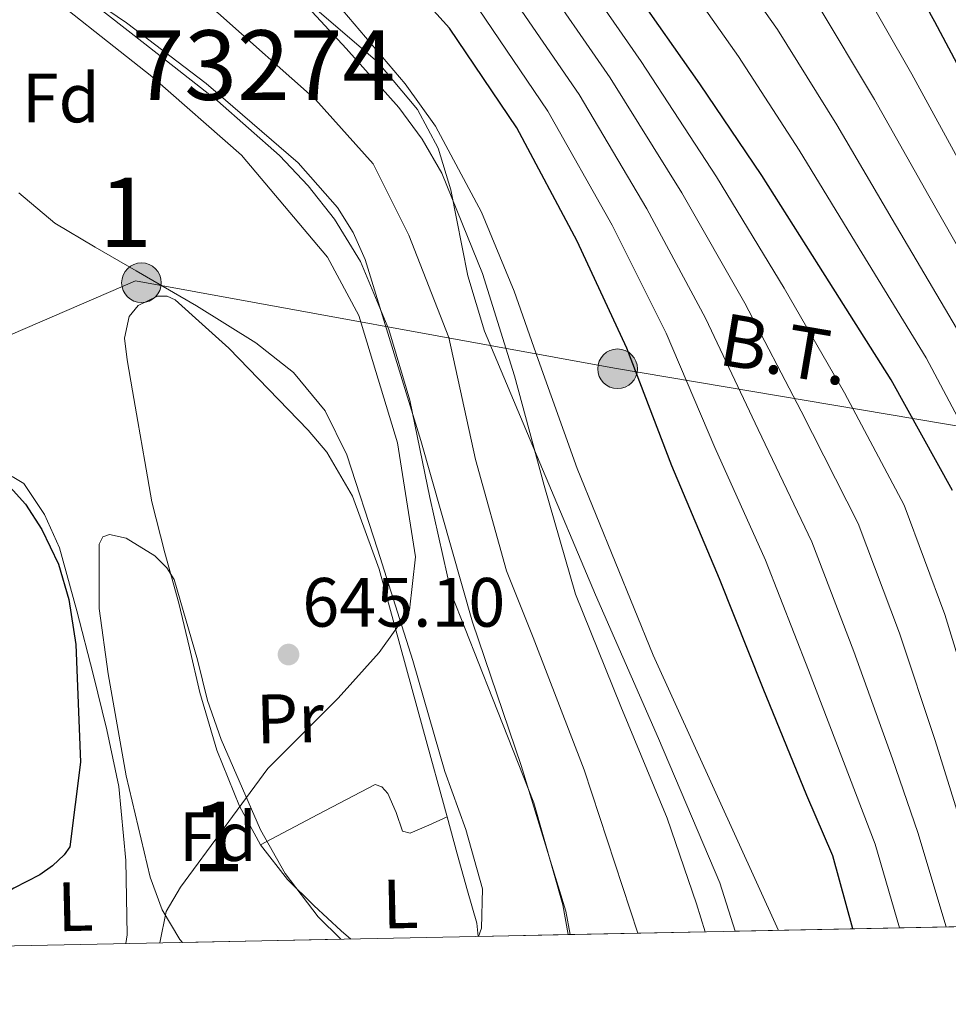
# Model space of a CAD drawing. Units: metres. Extents: x 634241 to 641133, y 4752879 to 4757642.
# Drawn here: x 639653 to 639787, y 4752977 to 4753119 of the extents above; entities that cross this region are included whole.
import ezdxf
from ezdxf.enums import TextEntityAlignment as Align

# ---------------------------------------------------------------- set-up
doc = ezdxf.new("R2010")
doc.units = ezdxf.units.M
doc.header["$MEASUREMENT"] = 0
for name, pattern in [('DGN Style 3', [120.2698, 85.907, -34.36280000000001]), ('DGN Style 4', [137.53710700000005, 68.72560000000001, -34.36280000000001, 0.08590700000000001, -34.36280000000001]), ('DGN Style 7', [171.81400000000002, 77.31630000000001, -34.36280000000001, 25.7721, -34.36280000000001])]:
    doc.linetypes.add(name, pattern=pattern)
for name, color, linetype, lineweight in [('Nivel 11', 7, 'Continuous', 0), ('Nivel 23', 7, 'Continuous', 0), ('Nivel 32', 7, 'Continuous', 0), ('Nivel 35', 7, 'Continuous', 0), ('Nivel 36', 7, 'Continuous', 0), ('Nivel 37', 7, 'Continuous', 0), ('Nivel 4', 7, 'Continuous', 0), ('Nivel 41', 7, 'Continuous', 0), ('Nivel 44', 7, 'Continuous', 0), ('Nivel 48', 7, 'Continuous', 0), ('Nivel 49', 7, 'Continuous', 0), ('Nivel 5', 7, 'Continuous', 0), ('Nivel 51', 7, 'Continuous', 0), ('Nivel 57', 7, 'Continuous', 0), ('Nivel 61', 7, 'Continuous', 0), ('Nivel 7', 7, 'Continuous', 0)]:
    doc.layers.add(name, color=color, linetype=linetype, lineweight=lineweight)
doc.styles.add('Style-arial', font='arial.shx', dxfattribs={"bigfont": 'arialbig.shx'})
doc.styles.add('Style-Arial Narrow', font='txt')
doc.styles.add('Style-Helvetica-Narrow-Oblique', font='txt')

# ---------------------------------------------------------------- blocks, each defined once
blk = doc.blocks.new('5PATER_1')
at = {"layer": 'Nivel 7', "linetype": 'Continuous', "lineweight": 0}
h = blk.add_hatch(color=51, dxfattribs=at)
edge = h.paths.add_edge_path()
edge.add_ellipse((0.004613667726516724, -0.002593088895082474), major_axis=(-1.07007615031908, -1.13544823246128), ratio=0.9994222409660319, start_angle=0, end_angle=360)
blk = doc.blocks.new('5PELE')
at = {"layer": 'Nivel 32', "linetype": 'Continuous', "lineweight": 0}
h = blk.add_hatch(color=9, dxfattribs=at)
edge = h.paths.add_edge_path()
edge.add_arc((-0.01713716983795166, -0.01686984300613403), 28.49973457508731, 0, 360)
at = {"layer": 'Nivel 32', "color": 252, "linetype": 'Continuous', "lineweight": 0}
blk.add_circle((-0.01713716983795166, -0.01686984300613403, -0.02603659605028952), 28.49973457508731, dxfattribs=at)

msp = doc.modelspace()

# ---------------------------------------------------------------- linework, layer by layer
at = {"layer": 'Nivel 11', "color": 142, "linetype": 'Continuous', "lineweight": 13}
for points in [[(639646.4400000013, 4753153.869999999, 645.35), (639655.120000001, 4753147.98, 645.02), (639663.7899999991, 4753142.08, 644.6800000000001), (639673.25, 4753136.540000001, 644.48), (639682.7300000004, 4753130.939999999, 644.33), (639687.4499999993, 4753127.279999999, 644.19), (639693.8900000006, 4753121.07, 643.96), (639700.0100000016, 4753114.43, 643.71), (639707.5700000003, 4753105.949999999, 643.3100000000001), (639710.9400000013, 4753101.43, 643.1), (639713.7600000016, 4753096.51, 642.91), (639719.5799999982, 4753082.119999999, 642.46), (639724.2100000009, 4753067.390000001, 642.11), (639728.4299999997, 4753051.640000001, 641.87), (639732.9400000013, 4753036.01, 641.66), (639739.4699999988, 4753019.9, 641.21), (639746.129999999, 4753003.83, 640.77), (639750.3299999982, 4752991.540000001, 641.03), (639751.6000000015, 4752987.51, 641.12)], [(639660.6600000001, 4753123.32, 644.33), (639671.0700000003, 4753115.109999999, 643.61), (639681.5, 4753106.9, 642.91), (639690.4499999993, 4753099.07, 642.46), (639694.5599999987, 4753094.710000001, 642.24), (639698.3399999999, 4753089.93, 642.02), (639702.0700000003, 4753083.810000001, 641.72), (639706.1400000006, 4753074.07, 641.26), (639709.1700000018, 4753063.93, 640.95), (639712.0500000007, 4753049.93, 640.86), (639715.1400000006, 4753036.050000001, 640.86), (639721.0199999996, 4753021.09, 640.82), (639726.9499999993, 4753006.07, 640.77), (639731.120000001, 4752991.390000001, 640.76), (639731.8999999985, 4752987.109999999, 640.76)]]:
    msp.add_polyline3d(points, dxfattribs=at)
at = {"layer": 'Nivel 23', "color": 70, "linetype": 'DGN Style 4', "lineweight": 0}
msp.add_polyline3d([(639565.7199999988, 4753243.01, 652.09), (639576.6799999997, 4753220.470000001, 652.47), (639591.2899999991, 4753196.720000001, 652.9300000000001), (639606.7699999996, 4753172.48, 652.84), (639610.870000001, 4753166.48, 650.66), (639615.3900000006, 4753161.640000001, 648.63), (639618.2600000016, 4753159.560000001, 647.5600000000001), (639622.4100000001, 4753157.49, 646.35), (639627.8399999999, 4753156.529999999, 645.9), (639633.5899999999, 4753154.93, 645.33), (639637.7399999984, 4753152.689999999, 644.79), (639641.8900000006, 4753150.300000001, 645.01), (639648.6000000015, 4753143.109999999, 644.84), (639658.9800000004, 4753135.6, 644.63), (639681.5500000007, 4753119.58, 643.76), (639695.6000000015, 4753107.119999999, 643.12), (639703.8999999985, 4753097.85, 642.6800000000001), (639709.0100000016, 4753087.630000001, 642.24), (639714.7600000016, 4753072.93, 641.75), (639718.5899999999, 4753055.359999999, 641.41), (639723.0599999987, 4753039.390000001, 641.3000000000001), (639726.8900000006, 4753029.800000001, 641.26), (639734.1900000013, 4753010.800000001, 640.9300000000001), (639741.9100000001, 4752987.310000001, 640.94)], dxfattribs=at)
at = {"layer": 'Nivel 32', "color": 6, "linetype": 'DGN Style 7', "lineweight": 0}
msp.add_polyline3d([(639879.870000001, 4753041.48, 725.45), (639863.6000000015, 4753047.470000001, 721.65), (639828.4400000013, 4753053.65, 707.45), (639793.1999999993, 4753059.26, 683.32), (639738.5399999991, 4753068.52, 648.94), (639669.75, 4753081.029999999, 647.04), (639640.3500000015, 4753068.380000001, 649.85), (639614.4899999984, 4753055.66, 654.35)], dxfattribs=at)
at = {"layer": 'Nivel 35', "color": 92, "linetype": 'DGN Style 3', "lineweight": 0}
for points in [[(639656.6700000018, 4753126.220000001, 648.16), (639668.4400000013, 4753118.119999999, 648.16), (639679.9100000001, 4753109.41, 648.16), (639693.129999999, 4753098.02, 648.14), (639698.75, 4753091.57, 648.14), (639700.9899999984, 4753088, 648.14), (639702.7300000004, 4753084.130000001, 648.13), (639710.7199999988, 4753058.09, 648.11), (639718.1499999985, 4753031.99, 648.0600000000001), (639725.1499999985, 4753011.4, 647.61), (639731.5500000007, 4752990.48, 646.67), (639732.2100000009, 4752987.109999999, 646.52)], [(639755.870000001, 4752987.59, 647.79), (639753.6999999993, 4752994.550000001, 647.87), (639744.879999999, 4753015.300000001, 647.9), (639735.8500000015, 4753035.949999999, 648.09), (639727.8399999999, 4753054.890000001, 648.1), (639719.870000001, 4753073.84, 648.12), (639717.4800000004, 4753081.790000001, 648.12), (639715.0399999991, 4753094.15, 648.13), (639713.1999999993, 4753100.1, 648.13), (639710.2399999984, 4753105.65, 648.13), (639704.5, 4753112.5, 648.13), (639694.4800000004, 4753121.1, 648.14)], [(639719.0199999996, 4752986.85, 645.8100000000001), (639719.4299999997, 4752988.040000001, 645.86), (639719.5700000003, 4752993.689999999, 646.22), (639717.1799999997, 4753002.199999999, 647.1800000000001), (639714.1900000013, 4753010.550000001, 647.65), (639709.5899999999, 4753026.48, 648.1), (639704.5700000003, 4753042.359999999, 648.46), (639700.120000001, 4753056.029999999, 648.65), (639697.0100000016, 4753062.390000001, 648.67), (639692.4200000018, 4753067.880000001, 648.71), (639687.0100000016, 4753072.140000001, 648.8000000000001), (639678.5, 4753077.470000001, 649.15), (639669.8500000015, 4753082.49, 649.13), (639663.9699999988, 4753085.91, 649.79), (639658.129999999, 4753089.34, 650.44), (639652.9699999988, 4753093.710000001, 650.79)], [(639676.4899999984, 4752985.98, 647.99), (639676.0899999999, 4752986.43, 647.99), (639673.5700000003, 4752990.68, 648.52), (639671.8299999982, 4752995.35, 650.16), (639668.4100000001, 4753009.92, 651.82), (639665.8299999982, 4753024.57, 651.78), (639664.5399999991, 4753033.970000001, 651.57), (639664.5100000016, 4753043.220000001, 650.92), (639665.0300000012, 4753044.279999999, 650.71), (639665.9899999984, 4753044.609999999, 650.41), (639668.3999999985, 4753044.09, 649.71), (639672.5300000012, 4753041.52, 648.62), (639674.2199999988, 4753039.83, 648.2), (639675.3099999987, 4753038.130000001, 648.07), (639678.629999999, 4753026.59, 647.83), (639680.0799999982, 4753020.77, 647.73), (639682.0599999987, 4753015.15, 647.6800000000001), (639687.6999999993, 4753002.189999999, 647.58), (639691.2300000004, 4752995.890000001, 647.17), (639695.9899999984, 4752989.67, 646.98), (639699.2600000016, 4752986.449999999, 646.88)]]:
    msp.add_polyline3d(points, dxfattribs=at)
at = {"layer": 'Nivel 36', "color": 92, "linetype": 'Continuous', "lineweight": 0}
for points in [[(639700.6600000001, 4752986.470000001, 643.66), (639699.3099999987, 4752987.66, 643.75), (639695.370000001, 4752991.279999999, 644.0500000000001), (639691.5799999982, 4752995.050000001, 644.35), (639687.6900000013, 4753000.01, 644.69), (639684.6700000018, 4753005.57, 645.02), (639681.4400000013, 4753013.630000001, 646.34), (639678.9600000009, 4753021.890000001, 646.94), (639677.4800000004, 4753028.310000001, 647.38), (639675.9899999984, 4753034.73, 647.5), (639673.9400000013, 4753041.99, 648.2), (639672.1000000015, 4753049.32, 648.45), (639671.0700000003, 4753055.08, 648.38), (639670.0599999987, 4753060.84, 648.2), (639669.2899999991, 4753065.27, 648.01), (639668.5300000012, 4753069.699999999, 647.79), (639668.1400000006, 4753072.810000001, 647.63), (639668.8299999982, 4753075.93, 647.41), (639670.129999999, 4753077.5, 647.23), (639672.9100000001, 4753078.85, 646.97), (639674.2899999991, 4753078.869999999, 646.87), (639675.4499999993, 4753078.310000001, 646.83), (639679.3099999987, 4753074.84, 646.77), (639683.1700000018, 4753071.369999999, 646.7), (639688.8599999994, 4753065.49, 646.47), (639694.5599999987, 4753059.619999999, 646.12), (639697.2300000004, 4753056.43, 645.96), (639700.9200000018, 4753050.130000001, 645.34), (639704.7600000016, 4753039.6, 645.03), (639707.7100000009, 4753028.779999999, 644.8100000000001), (639711.120000001, 4753016.390000001, 643.97), (639714.5100000016, 4753004.02, 643.4300000000001), (639715.9699999988, 4752998.710000001, 643.19), (639717.4200000018, 4752993.41, 642.96), (639718.7899999991, 4752988.77, 642.75), (639718.9899999984, 4752986.85, 642.69)], [(639652.0199999996, 4753052.92, 649.89), (639653.6999999993, 4753051.91, 649.84), (639656.6700000018, 4753047.49, 649.86), (639658.8000000007, 4753042.68, 649.89), (639661.3299999982, 4753033.640000001, 649.86), (639663.6700000018, 4753024.550000001, 649.57), (639665.6400000006, 4753016.529999999, 649.26), (639667.370000001, 4753008.4, 648.53), (639668.3399999999, 4752997.75, 647.51), (639668.5300000012, 4752987.08, 648.4), (639668.370000001, 4752985.82, 648.77)], [(639714.5100000016, 4753004.02, 643.4300000000001), (639711.870000001, 4753002.85, 643.6), (639709.2199999988, 4753001.68, 643.74), (639708.1099999994, 4753001.970000001, 643.82), (639707.2100000009, 4753004.66, 643.96), (639705.9800000004, 4753007.390000001, 644.12), (639705.1099999994, 4753008.359999999, 644.21), (639704.1700000018, 4753008.68, 644.27), (639695.9299999997, 4753004.35, 644.49), (639687.6900000013, 4753000.01, 644.69)]]:
    msp.add_polyline3d(points, dxfattribs=at)
at = {"layer": 'Nivel 4', "color": 30, "linetype": 'Continuous', "lineweight": 30, "flags": 128}
for points, elevation in [([(639787.1099999994, 4753050.949999999), (639778.2899999991, 4753066.83), (639767.8999999985, 4753083.24), (639759.7100000009, 4753096.17), (639750.8000000007, 4753109.369999999), (639741.1799999997, 4753123.109999999), (639729.9499999993, 4753139.220000001), (639725.8599999994, 4753145.470000001), (639711.5599999987, 4753160.1), (639698.3299999982, 4753171.220000001), (639687.5, 4753181.970000001), (639681.8299999982, 4753189.18), (639674.1999999993, 4753202.41), (639667.6799999997, 4753216.08), (639660.8399999999, 4753231.300000001), (639653.7300000004, 4753246.369999999)], 675), ([(639793, 4753102.41), (639784.5899999999, 4753118.290000001), (639776.3500000015, 4753133.199999999), (639771.5500000007, 4753139.720000001), (639759.1099999994, 4753153.119999999), (639748.9100000001, 4753161.630000001), (639733.7100000009, 4753172.43), (639718.7800000012, 4753183.790000001), (639707.5300000012, 4753194.540000001), (639704.0399999991, 4753199.109999999), (639696.9699999988, 4753212.35), (639695.4699999988, 4753216.27), (639691.0300000012, 4753231.540000001), (639689.6999999993, 4753240.109999999)], 700), ([(639772.8000000007, 4752987.939999999), (639769.9200000018, 4752998.43), (639766.1999999993, 4753007.09), (639759.9200000018, 4753022.460000001), (639753.6400000006, 4753038.25), (639746.7800000012, 4753054.460000001), (639740.3299999982, 4753071.380000001), (639733.2100000009, 4753086.73), (639724.5100000016, 4753103.040000001), (639714.870000001, 4753117.35), (639712.120000001, 4753120.390000001), (639700.6099999994, 4753130.57), (639688.8200000003, 4753140.449999999), (639687.6600000001, 4753141.689999999), (639685.3599999994, 4753143.48), (639672.7399999984, 4753152.5), (639660.9499999993, 4753162.529999999), (639648.0399999991, 4753171.68), (639636.2600000016, 4753181), (639629.5399999991, 4753185.08), (639628.4100000001, 4753185.34), (639627.2800000012, 4753185.17), (639626.1499999985, 4753185.15), (639625.4499999993, 4753185.050000001)], 650), ([(639601.5500000007, 4753127.960000001), (639603.2399999984, 4753125.939999999), (639604.379999999, 4753125.41), (639618.4200000018, 4753116.130000001), (639619.3000000007, 4753114.6), (639625, 4753099.92), (639625.3500000015, 4753096.689999999), (639627.620000001, 4753089.83), (639633.870000001, 4753075.720000001), (639642.6600000001, 4753061.25), (639643.6700000018, 4753060.290000001), (639653.9499999993, 4753048.960000001), (639656.2899999991, 4753045.34), (639658.6600000001, 4753040.32), (639660.1799999997, 4753035.279999999), (639661.1799999997, 4753028.810000001), (639661.8500000015, 4753011.9), (639660.2899999991, 4752999.73), (639659.4699999988, 4752998.59), (639657.8099999987, 4752997), (639656.0100000016, 4752995.689999999), (639652.2399999984, 4752993.77), (639639.3200000003, 4752985.43), (639639.0799999982, 4752985.23)], 650)]:
    msp.add_lwpolyline(points, dxfattribs=dict(at, elevation=elevation))
at = {"layer": 'Nivel 49', "color": 7, "linetype": 'Continuous', "lineweight": 0, "extrusion": (-0.2897362719924655, -0.0970724544241206, 0.9521711144978015), "elevation": -646134.7197169682, "flags": 128}
msp.add_lwpolyline([(-4303774.548821751, 2017109.740134992), (-4303121.214849675, 2016895.448805656), (-4303532.236413529, 2015514.631142441)], dxfattribs=at)
at = {"layer": 'Nivel 49', "color": 7, "linetype": 'Continuous', "lineweight": 0, "extrusion": (0.2718503259962961, 0.005487661860173679, 0.96232389860328), "elevation": 200610.7303119433, "flags": 128}
msp.add_lwpolyline([(4739107.800537765, -707641.4148726463), (4739107.800537765, -707628.0278789513)], dxfattribs=at)
at = {"layer": 'Nivel 49', "color": 7, "linetype": 'Continuous', "lineweight": 0, "elevation": 640.76, "flags": 128}
msp.add_lwpolyline([(639732.2100000009, 4752987.109999999), (639731.8999999985, 4752987.109999999)], dxfattribs=at)
at = {"layer": 'Nivel 49', "color": 7, "linetype": 'Continuous', "lineweight": 0, "extrusion": (-0.01855517709889349, -0.0003827782795027021, 0.9998277646092939), "elevation": -13049.03504242981, "flags": 128}
msp.add_lwpolyline([(-4738781.733497409, 737529.7932349332), (-4738781.733497409, 737510.3957686052)], dxfattribs=at)
at = {"layer": 'Nivel 49', "color": 7, "linetype": 'Continuous', "lineweight": 0, "extrusion": (0.02326003042816848, 0.0004801148134053222, 0.9997293336069751), "elevation": 17805.47907821293, "flags": 128}
msp.add_lwpolyline([(4738772.902406676, -737434.8083167858), (4738772.902406674, -737412.0273005664)], dxfattribs=at)
at = {"layer": 'Nivel 5', "color": 30, "linetype": 'Continuous', "lineweight": 0, "flags": 128}
for points, elevation in [([(639689.0300000012, 4753311.119999999), (639687.879999999, 4753308.359999999), (639684.9299999997, 4753296.529999999), (639683.4400000013, 4753287.93), (639683.75, 4753285.310000001), (639683.1799999997, 4753281.25), (639680.4499999993, 4753266.550000001), (639680.8500000015, 4753253.810000001), (639683.4899999984, 4753241.99), (639687.379999999, 4753224.93), (639692.1799999997, 4753210.98), (639698.6600000001, 4753198.890000001), (639702.3099999987, 4753193.619999999), (639711.4200000018, 4753184.4), (639723.5300000012, 4753174.34), (639741.2699999996, 4753160.540000001), (639750.5, 4753152.66), (639763.4200000018, 4753138.609999999), (639773.1400000006, 4753125.01), (639781.2800000012, 4753110.73), (639789, 4753096.609999999)], 695), ([(639788.2199999988, 4753003.449999999), (639784.620000001, 4753015.01), (639779.4800000004, 4753030.439999999), (639773.5500000007, 4753046.18), (639765.3900000006, 4753062.34), (639757.2800000012, 4753077.85), (639748.2199999988, 4753093.699999999), (639737.9299999997, 4753110.199999999), (639727.25, 4753125.689999999), (639723.5100000016, 4753130.689999999), (639711.9499999993, 4753143.4), (639700.25, 4753154.09), (639696.25, 4753157.51), (639683.8099999987, 4753167.98), (639669.4899999984, 4753182.890000001), (639659.6900000013, 4753195.34), (639653.4100000001, 4753206.130000001), (639646.4299999997, 4753221.290000001), (639639.6000000015, 4753235.77), (639633.4400000013, 4753253.15)], 665), ([(639779.4800000004, 4752988.07), (639776.0199999996, 4753000.1), (639772.3399999999, 4753009.73), (639766.4400000013, 4753025.119999999), (639760.2699999996, 4753040.9), (639752.9800000004, 4753057.09), (639745.9800000004, 4753073.540000001), (639738.2100000009, 4753089.060000001), (639728.9800000004, 4753105.43), (639719, 4753120.130000001), (639715.9200000018, 4753123.82), (639704.3900000006, 4753134.84), (639692.629999999, 4753145), (639688.9899999984, 4753148.15), (639676.4299999997, 4753157.66), (639667.4600000009, 4753165.859999999), (639655.120000001, 4753177.470000001), (639642.3999999985, 4753191.73), (639631.5599999987, 4753205.48), (639622.1499999985, 4753219.119999999), (639613.3999999985, 4753233.699999999), (639606.2800000012, 4753248.91)], 655), ([(639659.8399999999, 4753249.91), (639666.5, 4753233.970000001), (639672.6099999994, 4753218.290000001), (639678.6900000013, 4753204.550000001), (639686.0399999991, 4753191.609999999), (639691.1999999993, 4753184.890000001), (639701.6000000015, 4753174.51), (639714.5500000007, 4753163.66), (639729.7100000009, 4753149.24), (639735.0899999999, 4753142.58), (639746.7399999984, 4753126.99), (639756.379999999, 4753113.279999999), (639765.1000000015, 4753099.810000001), (639773.1700000018, 4753086.58), (639783.3099999987, 4753070.01), (639791.9800000004, 4753053.66)], 680), ([(639790.7600000016, 4753017.65), (639785.9899999984, 4753033.1), (639780.1900000013, 4753048.82), (639771.6000000015, 4753064.970000001), (639762.9299999997, 4753080), (639753.2300000004, 4753096.02), (639742.4100000001, 4753112.58), (639731.379999999, 4753128.460000001), (639727.3099999987, 4753134.119999999), (639715.7300000004, 4753147.68), (639704.0700000003, 4753158.640000001), (639699.870000001, 4753162.189999999), (639687.5, 4753173.140000001), (639669.0300000012, 4753195.140000001), (639668.0700000003, 4753197.17), (639660.620000001, 4753213.199999999), (639653.4899999984, 4753228.859999999), (639647.6000000015, 4753246.25)], 670), ([(639786.1999999993, 4752988.210000001), (639782.120000001, 4753001.77), (639778.4800000004, 4753012.369999999), (639772.9600000009, 4753027.779999999), (639766.9100000001, 4753043.540000001), (639759.1900000013, 4753059.710000001), (639751.629999999, 4753075.689999999), (639743.2199999988, 4753091.380000001), (639733.4600000009, 4753107.810000001), (639723.129999999, 4753122.91), (639719.7199999988, 4753127.25), (639708.1700000018, 4753139.119999999), (639696.4400000013, 4753149.550000001), (639692.620000001, 4753152.83), (639680.120000001, 4753162.82), (639664.5399999991, 4753177.779999999), (639654.25, 4753189.25), (639652.4899999984, 4753192.41), (639643.2399999984, 4753206.93), (639634.3200000003, 4753220.82), (639625.7600000016, 4753237.050000001), (639623.6600000001, 4753242.99)], 660), ([(639677.8299999982, 4753239.310000001), (639682.4600000009, 4753222.720000001), (639687.6799999997, 4753208.83), (639694.4499999993, 4753196.470000001), (639698.6099999994, 4753190.710000001), (639708.1499999985, 4753181.109999999), (639720.5300000012, 4753170.779999999), (639737.4200000018, 4753156.77), (639745.3599999994, 4753149.300000001), (639757.8599999994, 4753134.74), (639767.5500000007, 4753121.1), (639775.8900000006, 4753107.09), (639783.7199999988, 4753093.27), (639793.3500000015, 4753076.369999999)], 690), ([(639694.9100000001, 4753187.800000001), (639704.870000001, 4753177.810000001), (639717.5399999991, 4753167.220000001), (639733.5700000003, 4753153.01), (639740.2199999988, 4753145.939999999), (639752.3000000007, 4753130.859999999), (639761.9699999988, 4753117.189999999), (639770.4899999984, 4753103.449999999), (639778.4499999993, 4753089.92), (639788.3299999982, 4753073.189999999), (639796.8500000015, 4753056.359999999), (639802.5899999999, 4753042.369999999), (639808.8900000006, 4753024.6), (639825.2800000012, 4752989)], 685), ([(639641.1000000015, 4753161.279999999), (639645.620000001, 4753158.65), (639670.1700000018, 4753142.800000001), (639683.3999999985, 4753133.74), (639689.4899999984, 4753129.210000001), (639698.7199999988, 4753120.85), (639708.4699999988, 4753109.359999999), (639712.8200000003, 4753103.27), (639719.4400000013, 4753090.9), (639724.1400000006, 4753079.58), (639727.6000000015, 4753069.77), (639733.1700000018, 4753054.09), (639744.129999999, 4753027.27), (639762.1099999994, 4752987.720000001)], 645), ([(639673.25, 4752985.92), (639674.1400000006, 4752990.439999999), (639676.2300000004, 4752993.92), (639688.7699999996, 4753010.99), (639698.870000001, 4753021.09), (639704.7699999996, 4753027.640000001), (639709.120000001, 4753033.73), (639709.9899999984, 4753041.4), (639707.379999999, 4753057.77), (639701.8099999987, 4753076.050000001), (639697.3299999982, 4753084.460000001), (639684.9699999988, 4753099.09), (639672.0799999982, 4753110.41), (639653.629999999, 4753125.040000001), (639639.3500000015, 4753137.050000001), (639635.870000001, 4753141.23), (639631, 4753142.800000001), (639625.7699999996, 4753142.970000001), (639616.370000001, 4753138.27), (639610.2800000012, 4753131.310000001), (639607.4899999984, 4753129.220000001), (639604.879999999, 4753128.17), (639604.0300000012, 4753128.859999999)], 645)]:
    msp.add_lwpolyline(points, dxfattribs=dict(at, elevation=elevation))
at = {"layer": 'Nivel 51', "color": 151, "linetype": 'Continuous', "lineweight": 13}
msp.add_polyline3d([(639660.6600000001, 4753123.32, 644.33), (639671.0700000003, 4753115.109999999, 643.61), (639681.5, 4753106.9, 642.91), (639690.4499999993, 4753099.07, 642.46), (639694.5599999987, 4753094.710000001, 642.24), (639698.3399999999, 4753089.93, 642.02), (639702.0700000003, 4753083.810000001, 641.72), (639706.1400000006, 4753074.07, 641.26), (639709.1700000018, 4753063.93, 640.95), (639712.0500000007, 4753049.93, 640.86), (639715.1400000006, 4753036.050000001, 640.86), (639721.0199999996, 4753021.09, 640.82), (639726.9499999993, 4753006.07, 640.77), (639731.120000001, 4752991.390000001, 640.76), (639731.8999999985, 4752987.109999999, 640.76), (639732.2100000009, 4752987.109999999, 640.76), (639751.6000000015, 4752987.51, 641.12), (639750.3299999982, 4752991.540000001, 641.03), (639746.129999999, 4753003.83, 640.77), (639739.4699999988, 4753019.9, 641.21), (639732.9400000013, 4753036.01, 641.66), (639728.4299999997, 4753051.640000001, 641.87), (639724.2100000009, 4753067.390000001, 642.11), (639719.5799999982, 4753082.119999999, 642.46), (639713.7600000016, 4753096.51, 642.91), (639710.9400000013, 4753101.43, 643.1), (639707.5700000003, 4753105.949999999, 643.3100000000001), (639700.0100000016, 4753114.43, 643.71), (639693.8900000006, 4753121.07, 643.96)], dxfattribs=at)
at = {"layer": 'Nivel 57', "color": 92, "linetype": 'DGN Style 3', "lineweight": 0}
for points in [[(639652.9699999988, 4753093.710000001, 650.79), (639658.129999999, 4753089.34, 650.44), (639663.9699999988, 4753085.91, 649.79), (639669.8500000015, 4753082.49, 649.13), (639678.5, 4753077.470000001, 649.15), (639687.0100000016, 4753072.140000001, 648.8000000000001), (639692.4200000018, 4753067.880000001, 648.71), (639697.0100000016, 4753062.390000001, 648.67), (639700.120000001, 4753056.029999999, 648.65), (639704.5700000003, 4753042.359999999, 648.46), (639709.5899999999, 4753026.48, 648.1), (639714.1900000013, 4753010.550000001, 647.65), (639717.1799999997, 4753002.199999999, 647.1800000000001), (639719.5700000003, 4752993.689999999, 646.22), (639719.4299999997, 4752988.040000001, 645.86), (639719.0199999996, 4752986.85, 645.8100000000001), (639719.0199999996, 4752986.85, 644.4), (639731.8999999985, 4752987.109999999, 640.76), (639732.2100000009, 4752987.109999999, 646.52), (639731.5500000007, 4752990.48, 646.67), (639725.1499999985, 4753011.4, 647.61), (639718.1499999985, 4753031.99, 648.0600000000001), (639710.7199999988, 4753058.09, 648.11), (639702.7300000004, 4753084.130000001, 648.13), (639700.9899999984, 4753088, 648.14), (639698.75, 4753091.57, 648.14), (639693.129999999, 4753098.02, 648.14), (639679.9100000001, 4753109.41, 648.16), (639668.4400000013, 4753118.119999999, 648.16), (639656.6700000018, 4753126.220000001, 648.16)], [(639694.4800000004, 4753121.1, 648.14), (639704.5, 4753112.5, 648.13), (639710.2399999984, 4753105.65, 648.13), (639713.1999999993, 4753100.1, 648.13), (639715.0399999991, 4753094.15, 648.13), (639717.4800000004, 4753081.790000001, 648.12), (639719.870000001, 4753073.84, 648.12), (639727.8399999999, 4753054.890000001, 648.1), (639735.8500000015, 4753035.949999999, 648.09), (639744.879999999, 4753015.300000001, 647.9), (639753.6999999993, 4752994.550000001, 647.87), (639755.870000001, 4752987.59, 647.79), (639755.870000001, 4752987.59, 640.57), (641133.1099999994, 4753015.540000001, 1062.5)]]:
    msp.add_polyline3d(points, dxfattribs=at)
msp.add_polyline3d([(639699.2600000016, 4752986.449999999, 646.88), (639695.9899999984, 4752989.67, 646.98), (639691.2300000004, 4752995.890000001, 647.17), (639687.6999999993, 4753002.189999999, 647.58), (639682.0599999987, 4753015.15, 647.6800000000001), (639680.0799999982, 4753020.77, 647.73), (639678.629999999, 4753026.59, 647.83), (639675.3099999987, 4753038.130000001, 648.07), (639674.2199999988, 4753039.83, 648.2), (639672.5300000012, 4753041.52, 648.62), (639668.3999999985, 4753044.09, 649.71), (639665.9899999984, 4753044.609999999, 650.41), (639665.0300000012, 4753044.279999999, 650.71), (639664.5100000016, 4753043.220000001, 650.92), (639664.5399999991, 4753033.970000001, 651.57), (639665.8299999982, 4753024.57, 651.78), (639668.4100000001, 4753009.92, 651.82), (639671.8299999982, 4752995.35, 650.16), (639673.5700000003, 4752990.68, 648.52), (639676.0899999999, 4752986.43, 647.99), (639676.4899999984, 4752985.98, 647.99), (639676.4899999984, 4752985.98, 644.78)], close=True, dxfattribs=at)
at = {"layer": 'Nivel 61', "color": 7, "linetype": 'Continuous', "lineweight": 0, "flags": 128}
msp.add_lwpolyline([(634331.1400000006, 4752879.23), (634285.870000001, 4755192.609999999), (634240.5599999987, 4757506.01), (637639.2399999984, 4757573.279999999), (641037.8999999985, 4757642.279999999), (641085.5, 4755328.890000001), (641133.1099999994, 4753015.540000001), (637732.1600000001, 4752946.540000001)], close=True, dxfattribs=at)

# ---------------------------------------------------------------- block references
at = {"layer": 'Nivel 32', "color": 252, "linetype": 'Continuous', "lineweight": 0, "xscale": 0.1000009313241567, "yscale": 0.1000009313241567, "zscale": 0.1000009313241567}
for p in [(639670.6000000015, 4753080.779999999, 646.99), (639739, 4753068.42, 649.1)]:
    msp.add_blockref('5PELE', p, dxfattribs=at)
at = {"layer": 'Nivel 7', "color": 51, "linetype": 'Continuous', "lineweight": 0}
msp.add_blockref('5PATER_1', (639691.7199999988, 4753027.359999999, 645.1), dxfattribs=at)

# ---------------------------------------------------------------- texts
at = {"layer": 'Nivel 37', "color": 92, "linetype": 'Continuous', "lineweight": 0, "style": 'Style-arial'}
for p in [(639659.0149360187, 4753107.329979999, 646.2), (639681.584936019, 4753001.19998, 645.01)]:
    msp.add_text('Fd', height=6.99996, dxfattribs=at).set_placement(p, align=Align.MIDDLE_CENTER)
at = {"layer": 'Nivel 37', "color": 92, "linetype": 'Continuous', "lineweight": 0, "style": 'Style-Arial Narrow'}
for s, p in [('Pr', (639691.9398129098, 4753018.188594926, 645.03)), ('L', (639661.0926321447, 4752991.137304708, 649.42)), ('L', (639707.792632144, 4752991.527304709, 643.44))]:
    msp.add_text(s, height=6.9999, rotation=1.308858336790378, dxfattribs=at).set_placement(p, align=Align.MIDDLE_CENTER)
at = {"layer": 'Nivel 41', "color": 7, "linetype": 'Continuous', "lineweight": 0, "style": 'Style-arial'}
msp.add_text('645.10', height=6.99996, dxfattribs=at).set_placement((639693.7100000009, 4753031.359999999, 645.1))
at = {"layer": 'Nivel 44', "color": 7, "linetype": 'Continuous', "lineweight": 0, "style": 'Style-Helvetica-Narrow-Oblique'}
msp.add_text('B.T.', height=7.499880000000001, rotation=350.3807039354262, dxfattribs=at).set_placement((639762.401878275, 4753067.514821058, 660.32), align=Align.CENTER)
at = {"layer": 'Nivel 48', "color": 142, "linetype": 'Continuous', "lineweight": 0, "style": 'Style-Arial Narrow'}
msp.add_text('73274', height=9.99996, dxfattribs=at).set_placement((639688.1096656844, 4753112.04998, 643.33), align=Align.MIDDLE_CENTER)
at = {"layer": 'Nivel 48', "color": 92, "linetype": 'Continuous', "lineweight": 0, "style": 'Style-Arial Narrow'}
for p in [(639668.3151870109, 4753090.899979999, 646.51), (639681.5851870105, 4753001.19998, 645.01)]:
    msp.add_text('1', height=9.99996, dxfattribs=at).set_placement(p, align=Align.MIDDLE_CENTER)

doc.saveas('drawing.dxf')
